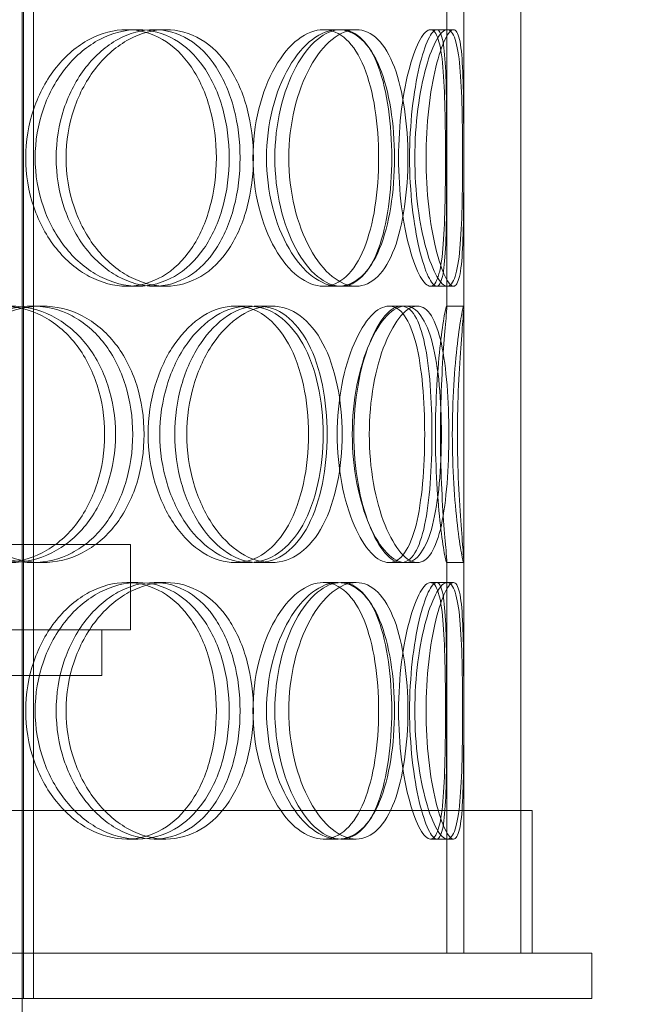
# Model space of a CAD drawing. Units: millimetres. Extents: x 3068 to 12270, y 11306 to 27315.
# Drawn here: x 10680 to 10788, y 21957 to 22130 of the extents above; entities that cross this region are included whole.
import ezdxf

# ---------------------------------------------------------------- set-up
doc = ezdxf.new("R2010")
doc.units = ezdxf.units.MM
doc.layers.add('AM_8', color=1, linetype='Continuous', lineweight=25)
doc.layers.add('AM_oprema', color=1, linetype='Continuous', lineweight=0)

msp = doc.modelspace()

# ---------------------------------------------------------------- hatches: boundary and pattern name
at = {"layer": 'AM_8'}
h = msp.add_hatch(dxfattribs=at)
h.set_pattern_fill('ANSI31', color=256, scale=10, style=0)
h.set_pattern_definition([(45, (5478.384, 13942.136), (-22.45064, 22.45064), [])])
h.paths.add_polyline_path([(9800.3, 22796.59), (9800.3, 22901.09), (9795.3, 22902.09), (9795.3, 22901.09), (9790.3, 22902.09), (9790.3, 22901.09), (9785.3, 22902.09), (9785.3, 22901.09), (9780.3, 22902.09), (9780.3, 22901.09), (9775.3, 22902.09), (9775.3, 22901.09), (9770.3, 22902.09), (9770.3, 22901.09), (9765.3, 22902.09), (9765.3, 22914.09), (9770.3, 22915.09), (9770.3, 22914.09), (9775.3, 22915.09), (9775.3, 22914.09), (9780.3, 22915.09), (9780.3, 22914.09), (9785.3, 22915.09), (9785.3, 22914.09), (9790.3, 22915.09), (9790.3, 22914.09), (9795.3, 22915.09), (9795.3, 22914.09), (9800.3, 22915.09), (9800.3, 22921.09), (9680.3, 22921.09), (9680.3, 22860.59), (9685.3, 22860.59), (9690.3, 22859.59), (9690.3, 22860.59), (9695.3, 22859.59), (9695.3, 22860.59), (9700.3, 22859.59), (9700.3, 22860.59), (9705.3, 22859.59), (9705.3, 22860.59), (9710.3, 22859.59), (9710.3, 22860.59), (9715.3, 22859.59), (9715.3, 22860.59), (9720.3, 22859.59), (9720.3, 22847.59), (9715.3, 22846.59), (9715.3, 22847.59), (9710.3, 22846.59), (9710.3, 22847.59), (9705.3, 22846.59), (9705.3, 22847.59), (9700.3, 22846.59), (9700.3, 22847.59), (9695.3, 22846.59), (9695.3, 22847.59), (9690.3, 22846.59), (9690.3, 22847.59), (9685.3, 22846.59), (9680.3, 22846.59), (9680.3, 22806.59), (9680.3, 22796.59), (9730.3, 22796.59)])
h.paths.add_polyline_path([(9800.3, 21371.09), (9800.3, 22455.59), (9680.3, 22455.59), (9680.3, 22445.59), (9680.3, 22405.59), (9685.3, 22405.59), (9690.3, 22404.59), (9690.3, 22405.59), (9695.3, 22404.59), (9695.3, 22405.59), (9700.3, 22404.59), (9700.3, 22405.59), (9705.3, 22404.59), (9705.3, 22405.59), (9710.3, 22404.59), (9710.3, 22405.59), (9715.3, 22404.59), (9715.3, 22405.59), (9720.3, 22404.59), (9720.3, 22392.59), (9715.3, 22391.59), (9715.3, 22392.59), (9710.3, 22391.59), (9710.3, 22392.59), (9705.3, 22391.59), (9705.3, 22392.59), (9700.3, 22391.59), (9700.3, 22392.59), (9695.3, 22391.59), (9695.3, 22392.59), (9690.3, 22391.59), (9690.3, 22392.59), (9685.3, 22391.59), (9680.3, 22391.59), (9680.3, 21221.09), (9680.3, 21201.09), (11400.3, 21201.09), (11420.3, 21201.09), (11420.3, 22341.59), (11415.3, 22341.59), (11410.3, 22342.59), (11410.3, 22341.59), (11405.3, 22342.59), (11405.3, 22341.59), (11400.3, 22342.59), (11400.3, 22341.59), (11395.3, 22342.59), (11395.3, 22341.59), (11390.3, 22342.59), (11390.3, 22341.59), (11385.3, 22342.59), (11385.3, 22341.59), (11380.3, 22342.59), (11380.3, 22354.59), (11385.3, 22355.59), (11385.3, 22354.59), (11390.3, 22355.59), (11390.3, 22354.59), (11395.3, 22355.59), (11395.3, 22354.59), (11400.3, 22355.59), (11400.3, 22354.59), (11405.3, 22355.59), (11405.3, 22354.59), (11410.3, 22355.59), (11410.3, 22354.59), (11415.3, 22355.59), (11420.3, 22355.59), (11420.3, 22395.59), (11420.3, 22405.59), (11370.3, 22405.59), (11300.3, 22405.59), (11300.3, 21351.09), (11280.3, 21351.09), (10525.3, 21351.09), (10525.3, 21346.09), (10524.3, 21341.09), (10525.3, 21341.09), (10524.3, 21336.09), (10525.3, 21336.09), (10524.3, 21331.09), (10525.3, 21331.09), (10524.3, 21326.09), (10525.3, 21326.09), (10524.3, 21321.09), (10525.3, 21321.09), (10524.3, 21316.09), (10525.3, 21316.09), (10524.3, 21311.09), (10512.3, 21311.09), (10511.3, 21316.09), (10512.3, 21316.09), (10511.3, 21321.09), (10512.3, 21321.09), (10511.3, 21326.09), (10512.3, 21326.09), (10511.3, 21331.09), (10512.3, 21331.09), (10511.3, 21336.09), (10512.3, 21336.09), (10511.3, 21341.09), (10512.3, 21341.09), (10511.3, 21346.09), (10511.3, 21351.09), (9800.3, 21351.09)])
h.paths.add_polyline_path([(11420.3, 22810.59), (11420.3, 22921.09), (11300.3, 22921.09), (11300.3, 22915.09), (11305.3, 22914.09), (11305.3, 22915.09), (11310.3, 22914.09), (11310.3, 22915.09), (11315.3, 22914.09), (11315.3, 22915.09), (11320.3, 22914.09), (11320.3, 22915.09), (11325.3, 22914.09), (11325.3, 22915.09), (11330.3, 22914.09), (11330.3, 22915.09), (11335.3, 22914.09), (11335.3, 22902.09), (11330.3, 22901.09), (11330.3, 22902.09), (11325.3, 22901.09), (11325.3, 22902.09), (11320.3, 22901.09), (11320.3, 22902.09), (11315.3, 22901.09), (11315.3, 22902.09), (11310.3, 22901.09), (11310.3, 22902.09), (11305.3, 22901.09), (11305.3, 22902.09), (11300.3, 22901.09), (11300.3, 22746.59), (11420.3, 22746.59), (11420.3, 22756.59), (11420.3, 22796.59), (11415.3, 22796.59), (11410.3, 22797.59), (11410.3, 22796.59), (11405.3, 22797.59), (11405.3, 22796.59), (11400.3, 22797.59), (11400.3, 22796.59), (11395.3, 22797.59), (11395.3, 22796.59), (11390.3, 22797.59), (11390.3, 22796.59), (11385.3, 22797.59), (11385.3, 22796.59), (11380.3, 22797.59), (11380.3, 22809.59), (11385.3, 22810.59), (11385.3, 22809.59), (11390.3, 22810.59), (11390.3, 22809.59), (11395.3, 22810.59), (11395.3, 22809.59), (11400.3, 22810.59), (11400.3, 22809.59), (11405.3, 22810.59), (11405.3, 22809.59), (11410.3, 22810.59), (11410.3, 22809.59), (11415.3, 22810.59)])
h.paths.add_polyline_path([(11361.01, 22926.09, -0.414153), (11351.02, 22936.09), (11351.02, 22951.09), (11300.3, 22951.09), (11300.3, 22926.09)])
h.paths.add_polyline_path([(11342.12, 22953.86), (11339.22, 22991.85, 0.392089), (11329.25, 23001.09), (11300.3, 23001.09), (11300.3, 22951.09), (11345.11, 22951.09, -0.392089)])
h.paths.add_polyline_path([(9800.3, 22926.09), (9800.3, 22951.09), (9749.59, 22951.09), (9749.59, 22936.09, -0.414153), (9739.59, 22926.09)])
h.paths.add_polyline_path([(9800.3, 22951.09), (9800.3, 23001.09), (9771.35, 23001.09, 0.392089), (9761.38, 22991.85), (9758.48, 22953.86, -0.392089), (9755.49, 22951.09)])

# ---------------------------------------------------------------- linework, layer by layer
at = {"layer": 'AM_oprema', "ltscale": 12.725237}
for p, q in [((10757.8, 21966.09), (10757.8, 22566.09)), ((10767.8, 21966.09), (10767.8, 22566.09))]:
    msp.add_line(p, q, dxfattribs=at)
at = {"layer": 'AM_oprema', "ltscale": 13.16355}
for p, q in [((10680.31, 21958.09), (10680.31, 22546.09)), ((10680.51, 21958.09), (10680.51, 22546.09)), ((10682.31, 21958.09), (10682.31, 22546.09))]:
    msp.add_line(p, q, dxfattribs=at)
at = {"layer": 'AM_oprema', "ltscale": 10.573412}
for p, q in [((10754.8, 22079.35), (10754.8, 22131.83)), ((10757.8, 22079.35), (10757.8, 22131.83))]:
    msp.add_line(p, q, dxfattribs=at)
at = {"layer": 'AM_oprema', "ltscale": 0.475844}
for p, q in [((10698.65, 22128.09), (10700.62, 22128.09)), ((10703.44, 22128.09), (10705.5, 22128.09)), ((10733.14, 22128.09), (10735.75, 22128.09)), ((10736.25, 22128.09), (10738.91, 22128.09)), ((10753.03, 22128.09), (10756, 22128.09)), ((10700.62, 22083.09), (10698.65, 22083.09)), ((10705.5, 22083.09), (10703.44, 22083.09)), ((10735.75, 22083.09), (10733.14, 22083.09)), ((10738.91, 22083.09), (10736.25, 22083.09)), ((10756, 22083.09), (10753.03, 22083.09)), ((10682.1, 22079.59), (10683.77, 22079.59)), ((10717.65, 22079.59), (10719.98, 22079.59)), ((10721.66, 22079.59), (10724.05, 22079.59)), ((10746.8, 22079.59), (10749.66, 22079.59)), ((10754.77, 22079.59), (10757.77, 22079.59)), ((10683.77, 22034.59), (10682.1, 22034.59)), ((10719.98, 22034.59), (10717.65, 22034.59)), ((10724.05, 22034.59), (10721.66, 22034.59)), ((10749.66, 22034.59), (10746.8, 22034.59)), ((10757.77, 22034.59), (10754.77, 22034.59)), ((10698.65, 22031.09), (10700.62, 22031.09)), ((10703.44, 22031.09), (10705.5, 22031.09)), ((10733.14, 22031.09), (10735.75, 22031.09)), ((10736.25, 22031.09), (10738.91, 22031.09)), ((10753.03, 22031.09), (10756, 22031.09)), ((10700.62, 21986.09), (10698.65, 21986.09)), ((10705.5, 21986.09), (10703.44, 21986.09)), ((10735.75, 21986.09), (10733.14, 21986.09)), ((10738.91, 21986.09), (10736.25, 21986.09)), ((10756, 21986.09), (10753.03, 21986.09))]:
    msp.add_line(p, q, dxfattribs=at)
at = {"layer": 'AM_oprema', "ltscale": 0.173232}
for p, q in [((10751.96, 22128.09), (10753.03, 22128.09)), ((10753.03, 22083.09), (10751.96, 22083.09)), ((10751.96, 22031.09), (10753.03, 22031.09)), ((10753.03, 21986.09), (10751.96, 21986.09))]:
    msp.add_line(p, q, dxfattribs=at)
at = {"layer": 'AM_oprema', "ltscale": 0.357886}
for p, q in [((10744.68, 22079.59), (10746.8, 22079.59)), ((10746.8, 22034.59), (10744.68, 22034.59))]:
    msp.add_line(p, q, dxfattribs=at)
at = {"layer": 'AM_oprema', "ltscale": 12.544458}
for p, q in [((10481.3, 22037.79), (10699.3, 22037.79)), ((10481.3, 22022.79), (10699.3, 22022.79))]:
    msp.add_line(p, q, dxfattribs=at)
at = {"layer": 'AM_oprema', "ltscale": 2.379619}
msp.add_line((10699.3, 22022.79), (10699.3, 22037.79), dxfattribs=at)
at = {"layer": 'AM_oprema', "ltscale": 13.84973}
for p, q in [((10754.8, 21966.09), (10754.8, 22034.83)), ((10757.8, 21966.09), (10757.8, 22034.83))]:
    msp.add_line(p, q, dxfattribs=at)
at = {"layer": 'AM_oprema', "ltscale": 1.269084}
for p, q in [((10694.3, 22014.79), (10694.3, 22022.79)), ((10682.31, 21958.09), (10682.31, 21966.09)), ((10780.3, 21958.09), (10780.3, 21966.09))]:
    msp.add_line(p, q, dxfattribs=at)
at = {"layer": 'AM_oprema', "ltscale": 13.165927}
msp.add_line((10486.3, 22014.79), (10694.3, 22014.79), dxfattribs=at)
at = {"layer": 'AM_oprema', "ltscale": 13.36699}
msp.add_line((10769.8, 21991.09), (10410.8, 21991.09), dxfattribs=at)
at = {"layer": 'AM_oprema', "ltscale": 3.966099}
for p, q in [((10767.8, 21966.09), (10767.8, 21991.09)), ((10769.8, 21966.09), (10769.8, 21991.09))]:
    msp.add_line(p, q, dxfattribs=at)
at = {"layer": 'AM_oprema', "ltscale": 12.760585}
for p, q in [((10780.3, 21966.09), (10400.3, 21966.09)), ((10400.3, 21958.09), (10780.3, 21958.09))]:
    msp.add_line(p, q, dxfattribs=at)
at = {"layer": 'AM_oprema', "ltscale": 13.297873}
msp.add_line((10680.3, 21958.09), (10680.3, 21892.09), dxfattribs=at)
at = {"layer": 'AM_oprema', "ltscale": 14.177235}
for points in [[(10680.93, 22105.59), (10680.93, 22108.54), (10681.41, 22111.48), (10683.27, 22116.92), (10684.63, 22119.42), (10687.98, 22123.58), (10689.97, 22125.25), (10694.2, 22127.51), (10696.45, 22128.09), (10700.84, 22128.09), (10702.99, 22127.51), (10706.85, 22125.25), (10708.58, 22123.58), (10711.41, 22119.42), (10712.52, 22116.92), (10714, 22111.48), (10714.38, 22108.54), (10714.38, 22102.65), (10714, 22099.7), (10712.52, 22094.26), (10711.41, 22091.76), (10708.58, 22087.6), (10706.85, 22085.93), (10702.99, 22083.68), (10700.84, 22083.09), (10696.45, 22083.09), (10694.2, 22083.68), (10689.97, 22085.93), (10687.98, 22087.6), (10684.63, 22091.76), (10683.27, 22094.26), (10681.41, 22099.7), (10680.93, 22102.65), (10680.93, 22105.59)], [(10718.54, 22105.59), (10718.54, 22108.54), (10718.18, 22111.48), (10716.76, 22116.92), (10715.7, 22119.42), (10712.99, 22123.58), (10711.34, 22125.25), (10707.62, 22127.51), (10705.56, 22128.09), (10701.32, 22128.09), (10699.15, 22127.51), (10695.05, 22125.25), (10693.12, 22123.58), (10689.87, 22119.42), (10688.54, 22116.92), (10686.74, 22111.48), (10686.27, 22108.54), (10686.27, 22102.65), (10686.74, 22099.7), (10688.54, 22094.26), (10689.87, 22091.76), (10693.12, 22087.6), (10695.05, 22085.93), (10699.15, 22083.68), (10701.32, 22083.09), (10705.56, 22083.09), (10707.62, 22083.68), (10711.34, 22085.93), (10712.99, 22087.6), (10715.7, 22091.76), (10716.76, 22094.26), (10718.18, 22099.7), (10718.54, 22102.65), (10718.54, 22105.59)], [(10720.81, 22105.59), (10720.81, 22108.54), (10721.16, 22111.48), (10722.51, 22116.92), (10723.49, 22119.42), (10725.87, 22123.58), (10727.26, 22125.25), (10730.18, 22127.51), (10731.7, 22128.09), (10734.59, 22128.09), (10735.97, 22127.51), (10738.4, 22125.25), (10739.45, 22123.58), (10741.14, 22119.42), (10741.79, 22116.92), (10742.64, 22111.48), (10742.86, 22108.54), (10742.86, 22102.65), (10742.64, 22099.7), (10741.79, 22094.26), (10741.14, 22091.76), (10739.45, 22087.6), (10738.4, 22085.93), (10735.97, 22083.68), (10734.59, 22083.09), (10731.7, 22083.09), (10730.18, 22083.68), (10727.26, 22085.93), (10725.87, 22087.6), (10723.49, 22091.76), (10722.51, 22094.26), (10721.16, 22099.7), (10720.81, 22102.65), (10720.81, 22105.59)], [(10745.16, 22105.59), (10745.16, 22108.54), (10744.97, 22111.48), (10744.2, 22116.92), (10743.61, 22119.42), (10742.07, 22123.58), (10741.1, 22125.25), (10738.87, 22127.51), (10737.59, 22128.09), (10734.9, 22128.09), (10733.48, 22127.51), (10730.75, 22125.25), (10729.44, 22123.58), (10727.19, 22119.42), (10726.26, 22116.92), (10724.99, 22111.48), (10724.65, 22108.54), (10724.65, 22102.65), (10724.99, 22099.7), (10726.26, 22094.26), (10727.19, 22091.76), (10729.44, 22087.6), (10730.75, 22085.93), (10733.48, 22083.68), (10734.9, 22083.09), (10737.59, 22083.09), (10738.87, 22083.68), (10741.1, 22085.93), (10742.07, 22087.6), (10743.61, 22091.76), (10744.2, 22094.26), (10744.97, 22099.7), (10745.16, 22102.65), (10745.16, 22105.59)], [(10746.36, 22105.59), (10746.36, 22108.54), (10746.55, 22111.48), (10747.23, 22116.92), (10747.73, 22119.42), (10748.88, 22123.58), (10749.53, 22125.25), (10750.8, 22127.51), (10751.42, 22128.09), (10752.5, 22128.09), (10752.96, 22127.51), (10753.68, 22125.25), (10753.95, 22123.58), (10754.32, 22119.42), (10754.43, 22116.92), (10754.56, 22111.48), (10754.59, 22108.54), (10754.59, 22102.65), (10754.56, 22099.7), (10754.43, 22094.26), (10754.32, 22091.76), (10753.95, 22087.6), (10753.68, 22085.93), (10752.96, 22083.68), (10752.5, 22083.09), (10751.42, 22083.09), (10750.8, 22083.68), (10749.53, 22085.93), (10748.88, 22087.6), (10747.73, 22091.76), (10747.23, 22094.26), (10746.55, 22099.7), (10746.36, 22102.65), (10746.36, 22105.59)], [(10754.79, 22105.59), (10754.79, 22108.54), (10754.79, 22111.48), (10754.74, 22116.92), (10754.69, 22119.42), (10754.48, 22123.58), (10754.32, 22125.25), (10753.81, 22127.51), (10753.46, 22128.09), (10752.61, 22128.09), (10752.1, 22127.51), (10751.04, 22125.25), (10750.48, 22123.58), (10749.49, 22119.42), (10749.06, 22116.92), (10748.46, 22111.48), (10748.29, 22108.54), (10748.29, 22102.65), (10748.46, 22099.7), (10749.06, 22094.26), (10749.49, 22091.76), (10750.48, 22087.6), (10751.04, 22085.93), (10752.1, 22083.68), (10752.61, 22083.09), (10753.46, 22083.09), (10753.81, 22083.68), (10754.32, 22085.93), (10754.48, 22087.6), (10754.69, 22091.76), (10754.74, 22094.26), (10754.79, 22099.7), (10754.79, 22102.65), (10754.79, 22105.59)], [(10656.94, 22057.09), (10656.94, 22060.04), (10657.47, 22062.98), (10659.5, 22068.42), (10661, 22070.92), (10664.7, 22075.08), (10666.91, 22076.75), (10671.64, 22079.01), (10674.16, 22079.59), (10679.13, 22079.59), (10681.57, 22079.01), (10686.01, 22076.75), (10688.01, 22075.08), (10691.3, 22070.92), (10692.59, 22068.42), (10694.33, 22062.98), (10694.78, 22060.04), (10694.78, 22054.15), (10694.33, 22051.2), (10692.59, 22045.76), (10691.3, 22043.26), (10688.01, 22039.1), (10686.01, 22037.43), (10681.57, 22035.18), (10679.13, 22034.59), (10674.16, 22034.59), (10671.64, 22035.18), (10666.91, 22037.43), (10664.7, 22039.1), (10661, 22043.26), (10659.5, 22045.76), (10657.47, 22051.2), (10656.94, 22054.15), (10656.94, 22057.09)], [(10699.7, 22057.09), (10699.7, 22060.04), (10699.27, 22062.98), (10697.59, 22068.42), (10696.33, 22070.92), (10693.14, 22075.08), (10691.21, 22076.75), (10686.89, 22079.01), (10684.52, 22079.59), (10679.67, 22079.59), (10677.21, 22079.01), (10672.58, 22076.75), (10670.43, 22075.08), (10666.8, 22070.92), (10665.33, 22068.42), (10663.33, 22062.98), (10662.81, 22060.04), (10662.81, 22054.15), (10663.33, 22051.2), (10665.33, 22045.76), (10666.8, 22043.26), (10670.43, 22039.1), (10672.58, 22037.43), (10677.21, 22035.18), (10679.67, 22034.59), (10684.52, 22034.59), (10686.89, 22035.18), (10691.21, 22037.43), (10693.14, 22039.1), (10696.33, 22043.26), (10697.59, 22045.76), (10699.27, 22051.2), (10699.7, 22054.15), (10699.7, 22057.09)], [(10702.42, 22057.09), (10702.42, 22060.04), (10702.84, 22062.98), (10704.46, 22068.42), (10705.65, 22070.92), (10708.56, 22075.08), (10710.27, 22076.75), (10713.9, 22079.01), (10715.81, 22079.59), (10719.5, 22079.59), (10721.29, 22079.01), (10724.48, 22076.75), (10725.89, 22075.08), (10728.18, 22070.92), (10729.07, 22068.42), (10730.26, 22062.98), (10730.56, 22060.04), (10730.56, 22054.15), (10730.26, 22051.2), (10729.07, 22045.76), (10728.18, 22043.26), (10725.89, 22039.1), (10724.48, 22037.43), (10721.29, 22035.18), (10719.5, 22034.59), (10715.81, 22034.59), (10713.9, 22035.18), (10710.27, 22037.43), (10708.56, 22039.1), (10705.65, 22043.26), (10704.46, 22045.76), (10702.84, 22051.2), (10702.42, 22054.15), (10702.42, 22057.09)], [(10733.83, 22057.09), (10733.83, 22060.04), (10733.55, 22062.98), (10732.44, 22068.42), (10731.61, 22070.92), (10729.45, 22075.08), (10728.12, 22076.75), (10725.11, 22079.01), (10723.41, 22079.59), (10719.9, 22079.59), (10718.08, 22079.01), (10714.61, 22076.75), (10712.97, 22075.08), (10710.18, 22070.92), (10709.04, 22068.42), (10707.48, 22062.98), (10707.07, 22060.04), (10707.07, 22054.15), (10707.48, 22051.2), (10709.04, 22045.76), (10710.18, 22043.26), (10712.97, 22039.1), (10714.61, 22037.43), (10718.08, 22035.18), (10719.9, 22034.59), (10723.41, 22034.59), (10725.11, 22035.18), (10728.12, 22037.43), (10729.45, 22039.1), (10731.61, 22043.26), (10732.44, 22045.76), (10733.55, 22051.2), (10733.83, 22054.15), (10733.83, 22057.09)], [(10735.59, 22057.09), (10735.59, 22060.04), (10735.87, 22062.98), (10736.9, 22068.42), (10737.65, 22070.92), (10739.44, 22075.08), (10740.47, 22076.75), (10742.59, 22079.01), (10743.68, 22079.59), (10745.69, 22079.59), (10746.62, 22079.01), (10748.22, 22076.75), (10748.89, 22075.08), (10749.94, 22070.92), (10750.32, 22068.42), (10750.82, 22062.98), (10750.94, 22060.04), (10750.94, 22054.15), (10750.82, 22051.2), (10750.32, 22045.76), (10749.94, 22043.26), (10748.89, 22039.1), (10748.22, 22037.43), (10746.62, 22035.18), (10745.69, 22034.59), (10743.68, 22034.59), (10742.59, 22035.18), (10740.47, 22037.43), (10739.44, 22039.1), (10737.65, 22043.26), (10736.9, 22045.76), (10735.87, 22051.2), (10735.59, 22054.15), (10735.59, 22057.09)], [(10752.21, 22057.09), (10752.21, 22060.04), (10752.11, 22062.98), (10751.7, 22068.42), (10751.38, 22070.92), (10750.49, 22075.08), (10749.92, 22076.75), (10748.52, 22079.01), (10747.7, 22079.59), (10745.9, 22079.59), (10744.93, 22079.01), (10743, 22076.75), (10742.06, 22075.08), (10740.41, 22070.92), (10739.72, 22068.42), (10738.77, 22062.98), (10738.52, 22060.04), (10738.52, 22054.15), (10738.77, 22051.2), (10739.72, 22045.76), (10740.41, 22043.26), (10742.06, 22039.1), (10743, 22037.43), (10744.93, 22035.18), (10745.9, 22034.59), (10747.7, 22034.59), (10748.52, 22035.18), (10749.92, 22037.43), (10750.49, 22039.1), (10751.38, 22043.26), (10751.7, 22045.76), (10752.11, 22051.2), (10752.21, 22054.15), (10752.21, 22057.09)], [(10752.82, 22057.09), (10752.82, 22060.04), (10752.92, 22062.98), (10753.24, 22068.42), (10753.47, 22070.92), (10753.94, 22075.08), (10754.19, 22076.75), (10754.57, 22079.01), (10754.71, 22079.59), (10754.83, 22079.59), (10754.8, 22079.01), (10754.63, 22076.75), (10754.48, 22075.08), (10754.17, 22070.92), (10754, 22068.42), (10753.77, 22062.98), (10753.7, 22060.04), (10753.7, 22054.15), (10753.77, 22051.2), (10754, 22045.76), (10754.17, 22043.26), (10754.48, 22039.1), (10754.63, 22037.43), (10754.8, 22035.18), (10754.83, 22034.59), (10754.71, 22034.59), (10754.57, 22035.18), (10754.19, 22037.43), (10753.94, 22039.1), (10753.47, 22043.26), (10753.24, 22045.76), (10752.92, 22051.2), (10752.82, 22054.15), (10752.82, 22057.09)], [(10680.93, 22008.59), (10680.93, 22011.54), (10681.41, 22014.48), (10683.27, 22019.92), (10684.63, 22022.42), (10687.98, 22026.58), (10689.97, 22028.25), (10694.2, 22030.51), (10696.45, 22031.09), (10700.84, 22031.09), (10702.99, 22030.51), (10706.85, 22028.25), (10708.58, 22026.58), (10711.41, 22022.42), (10712.52, 22019.92), (10714, 22014.48), (10714.38, 22011.54), (10714.38, 22005.65), (10714, 22002.7), (10712.52, 21997.26), (10711.41, 21994.76), (10708.58, 21990.6), (10706.85, 21988.93), (10702.99, 21986.68), (10700.84, 21986.09), (10696.45, 21986.09), (10694.2, 21986.68), (10689.97, 21988.93), (10687.98, 21990.6), (10684.63, 21994.76), (10683.27, 21997.26), (10681.41, 22002.7), (10680.93, 22005.65), (10680.93, 22008.59)], [(10718.54, 22008.59), (10718.54, 22011.54), (10718.18, 22014.48), (10716.76, 22019.92), (10715.7, 22022.42), (10712.99, 22026.58), (10711.34, 22028.25), (10707.62, 22030.51), (10705.56, 22031.09), (10701.32, 22031.09), (10699.15, 22030.51), (10695.05, 22028.25), (10693.12, 22026.58), (10689.87, 22022.42), (10688.54, 22019.92), (10686.74, 22014.48), (10686.27, 22011.54), (10686.27, 22005.65), (10686.74, 22002.7), (10688.54, 21997.26), (10689.87, 21994.76), (10693.12, 21990.6), (10695.05, 21988.93), (10699.15, 21986.68), (10701.32, 21986.09), (10705.56, 21986.09), (10707.62, 21986.68), (10711.34, 21988.93), (10712.99, 21990.6), (10715.7, 21994.76), (10716.76, 21997.26), (10718.18, 22002.7), (10718.54, 22005.65), (10718.54, 22008.59)], [(10720.81, 22008.59), (10720.81, 22011.54), (10721.16, 22014.48), (10722.51, 22019.92), (10723.49, 22022.42), (10725.87, 22026.58), (10727.26, 22028.25), (10730.18, 22030.51), (10731.7, 22031.09), (10734.59, 22031.09), (10735.97, 22030.51), (10738.4, 22028.25), (10739.45, 22026.58), (10741.14, 22022.42), (10741.79, 22019.92), (10742.64, 22014.48), (10742.86, 22011.54), (10742.86, 22005.65), (10742.64, 22002.7), (10741.79, 21997.26), (10741.14, 21994.76), (10739.45, 21990.6), (10738.4, 21988.93), (10735.97, 21986.68), (10734.59, 21986.09), (10731.7, 21986.09), (10730.18, 21986.68), (10727.26, 21988.93), (10725.87, 21990.6), (10723.49, 21994.76), (10722.51, 21997.26), (10721.16, 22002.7), (10720.81, 22005.65), (10720.81, 22008.59)], [(10745.16, 22008.59), (10745.16, 22011.54), (10744.97, 22014.48), (10744.2, 22019.92), (10743.61, 22022.42), (10742.07, 22026.58), (10741.1, 22028.25), (10738.87, 22030.51), (10737.59, 22031.09), (10734.9, 22031.09), (10733.48, 22030.51), (10730.75, 22028.25), (10729.44, 22026.58), (10727.19, 22022.42), (10726.26, 22019.92), (10724.99, 22014.48), (10724.65, 22011.54), (10724.65, 22005.65), (10724.99, 22002.7), (10726.26, 21997.26), (10727.19, 21994.76), (10729.44, 21990.6), (10730.75, 21988.93), (10733.48, 21986.68), (10734.9, 21986.09), (10737.59, 21986.09), (10738.87, 21986.68), (10741.1, 21988.93), (10742.07, 21990.6), (10743.61, 21994.76), (10744.2, 21997.26), (10744.97, 22002.7), (10745.16, 22005.65), (10745.16, 22008.59)], [(10746.36, 22008.59), (10746.36, 22011.54), (10746.55, 22014.48), (10747.23, 22019.92), (10747.73, 22022.42), (10748.88, 22026.58), (10749.53, 22028.25), (10750.8, 22030.51), (10751.42, 22031.09), (10752.5, 22031.09), (10752.96, 22030.51), (10753.68, 22028.25), (10753.95, 22026.58), (10754.32, 22022.42), (10754.43, 22019.92), (10754.56, 22014.48), (10754.59, 22011.54), (10754.59, 22005.65), (10754.56, 22002.7), (10754.43, 21997.26), (10754.32, 21994.76), (10753.95, 21990.6), (10753.68, 21988.93), (10752.96, 21986.68), (10752.5, 21986.09), (10751.42, 21986.09), (10750.8, 21986.68), (10749.53, 21988.93), (10748.88, 21990.6), (10747.73, 21994.76), (10747.23, 21997.26), (10746.55, 22002.7), (10746.36, 22005.65), (10746.36, 22008.59)], [(10754.79, 22008.59), (10754.79, 22011.54), (10754.79, 22014.48), (10754.74, 22019.92), (10754.69, 22022.42), (10754.48, 22026.58), (10754.32, 22028.25), (10753.81, 22030.51), (10753.46, 22031.09), (10752.61, 22031.09), (10752.1, 22030.51), (10751.04, 22028.25), (10750.48, 22026.58), (10749.49, 22022.42), (10749.06, 22019.92), (10748.46, 22014.48), (10748.29, 22011.54), (10748.29, 22005.65), (10748.46, 22002.7), (10749.06, 21997.26), (10749.49, 21994.76), (10750.48, 21990.6), (10751.04, 21988.93), (10752.1, 21986.68), (10752.61, 21986.09), (10753.46, 21986.09), (10753.81, 21986.68), (10754.32, 21988.93), (10754.48, 21990.6), (10754.69, 21994.76), (10754.74, 21997.26), (10754.79, 22002.7), (10754.79, 22005.65), (10754.79, 22008.59)]]:
    msp.add_open_spline(points, degree=3, knots=[0, 0, 0, 0, 0.0625, 0.0625, 0.125, 0.125, 0.1875, 0.1875, 0.25, 0.25, 0.3125, 0.3125, 0.375, 0.375, 0.4375, 0.4375, 0.5, 0.5, 0.5625, 0.5625, 0.625, 0.625, 0.6875, 0.6875, 0.75, 0.75, 0.8125, 0.8125, 0.875, 0.875, 0.9375, 0.9375, 1, 1, 1, 1], dxfattribs=at)
at = {"layer": 'AM_oprema', "ltscale": 14.305923}
for points in [[(10682.58, 22105.59), (10682.58, 22102.65), (10683.08, 22099.7), (10684.96, 22094.26), (10686.35, 22091.76), (10689.76, 22087.6), (10691.78, 22085.93), (10696.1, 22083.68), (10698.39, 22083.09), (10702.86, 22083.09), (10705.04, 22083.68), (10708.98, 22085.93), (10710.74, 22087.6), (10713.62, 22091.76), (10714.75, 22094.26), (10716.26, 22099.7), (10716.64, 22102.65), (10716.64, 22108.54), (10716.26, 22111.48), (10714.75, 22116.92), (10713.62, 22119.42), (10710.74, 22123.58), (10708.98, 22125.25), (10705.04, 22127.51), (10702.86, 22128.09), (10698.39, 22128.09), (10696.1, 22127.51), (10691.78, 22125.25), (10689.76, 22123.58), (10686.35, 22119.42), (10684.96, 22116.92), (10683.08, 22111.48), (10682.58, 22108.54), (10682.58, 22105.59)], [(10720.88, 22105.59), (10720.88, 22102.65), (10720.51, 22099.7), (10719.07, 22094.26), (10717.99, 22091.76), (10715.23, 22087.6), (10713.55, 22085.93), (10709.76, 22083.68), (10707.66, 22083.09), (10703.35, 22083.09), (10701.13, 22083.68), (10696.96, 22085.93), (10695, 22087.6), (10691.68, 22091.76), (10690.33, 22094.26), (10688.5, 22099.7), (10688.02, 22102.65), (10688.02, 22108.54), (10688.5, 22111.48), (10690.33, 22116.92), (10691.68, 22119.42), (10695, 22123.58), (10696.96, 22125.25), (10701.13, 22127.51), (10703.35, 22128.09), (10707.66, 22128.09), (10709.76, 22127.51), (10713.55, 22125.25), (10715.23, 22123.58), (10717.99, 22119.42), (10719.07, 22116.92), (10720.51, 22111.48), (10720.88, 22108.54), (10720.88, 22105.59)], [(10723.19, 22105.59), (10723.19, 22102.65), (10723.55, 22099.7), (10724.92, 22094.26), (10725.92, 22091.76), (10728.34, 22087.6), (10729.76, 22085.93), (10732.73, 22083.68), (10734.27, 22083.09), (10737.22, 22083.09), (10738.62, 22083.68), (10741.1, 22085.93), (10742.17, 22087.6), (10743.89, 22091.76), (10744.55, 22094.26), (10745.42, 22099.7), (10745.64, 22102.65), (10745.64, 22108.54), (10745.42, 22111.48), (10744.55, 22116.92), (10743.89, 22119.42), (10742.17, 22123.58), (10741.1, 22125.25), (10738.62, 22127.51), (10737.22, 22128.09), (10734.27, 22128.09), (10732.73, 22127.51), (10729.76, 22125.25), (10728.34, 22123.58), (10725.92, 22119.42), (10724.92, 22116.92), (10723.55, 22111.48), (10723.19, 22108.54), (10723.19, 22105.59)], [(10747.99, 22105.59), (10747.99, 22102.65), (10747.79, 22099.7), (10747, 22094.26), (10746.41, 22091.76), (10744.83, 22087.6), (10743.85, 22085.93), (10741.58, 22083.68), (10740.28, 22083.09), (10737.54, 22083.09), (10736.09, 22083.68), (10733.31, 22085.93), (10731.97, 22087.6), (10729.69, 22091.76), (10728.74, 22094.26), (10727.45, 22099.7), (10727.1, 22102.65), (10727.1, 22108.54), (10727.45, 22111.48), (10728.74, 22116.92), (10729.69, 22119.42), (10731.97, 22123.58), (10733.31, 22125.25), (10736.09, 22127.51), (10737.54, 22128.09), (10740.28, 22128.09), (10741.58, 22127.51), (10743.85, 22125.25), (10744.83, 22123.58), (10746.41, 22119.42), (10747, 22116.92), (10747.79, 22111.48), (10747.99, 22108.54), (10747.99, 22105.59)], [(10749.21, 22105.59), (10749.21, 22102.65), (10749.4, 22099.7), (10750.1, 22094.26), (10750.6, 22091.76), (10751.77, 22087.6), (10752.43, 22085.93), (10753.73, 22083.68), (10754.36, 22083.09), (10755.46, 22083.09), (10755.93, 22083.68), (10756.66, 22085.93), (10756.93, 22087.6), (10757.31, 22091.76), (10757.42, 22094.26), (10757.56, 22099.7), (10757.59, 22102.65), (10757.59, 22108.54), (10757.56, 22111.48), (10757.42, 22116.92), (10757.31, 22119.42), (10756.93, 22123.58), (10756.66, 22125.25), (10755.93, 22127.51), (10755.46, 22128.09), (10754.36, 22128.09), (10753.73, 22127.51), (10752.43, 22125.25), (10751.77, 22123.58), (10750.6, 22119.42), (10750.1, 22116.92), (10749.4, 22111.48), (10749.21, 22108.54), (10749.21, 22105.59)], [(10757.79, 22105.59), (10757.79, 22102.65), (10757.79, 22099.7), (10757.74, 22094.26), (10757.69, 22091.76), (10757.48, 22087.6), (10757.31, 22085.93), (10756.79, 22083.68), (10756.44, 22083.09), (10755.57, 22083.09), (10755.05, 22083.68), (10753.97, 22085.93), (10753.4, 22087.6), (10752.39, 22091.76), (10751.95, 22094.26), (10751.34, 22099.7), (10751.17, 22102.65), (10751.17, 22108.54), (10751.34, 22111.48), (10751.95, 22116.92), (10752.39, 22119.42), (10753.4, 22123.58), (10753.97, 22125.25), (10755.05, 22127.51), (10755.57, 22128.09), (10756.44, 22128.09), (10756.79, 22127.51), (10757.31, 22125.25), (10757.48, 22123.58), (10757.69, 22119.42), (10757.74, 22116.92), (10757.79, 22111.48), (10757.79, 22108.54), (10757.79, 22105.59)], [(10658.15, 22057.09), (10658.15, 22054.15), (10658.69, 22051.2), (10660.76, 22045.76), (10662.29, 22043.26), (10666.06, 22039.1), (10668.3, 22037.43), (10673.12, 22035.18), (10675.69, 22034.59), (10680.75, 22034.59), (10683.24, 22035.18), (10687.75, 22037.43), (10689.79, 22039.1), (10693.14, 22043.26), (10694.45, 22045.76), (10696.23, 22051.2), (10696.68, 22054.15), (10696.68, 22060.04), (10696.23, 22062.98), (10694.45, 22068.42), (10693.14, 22070.92), (10689.79, 22075.08), (10687.75, 22076.75), (10683.24, 22079.01), (10680.75, 22079.59), (10675.69, 22079.59), (10673.12, 22079.01), (10668.3, 22076.75), (10666.06, 22075.08), (10662.29, 22070.92), (10660.76, 22068.42), (10658.69, 22062.98), (10658.15, 22060.04), (10658.15, 22057.09)], [(10701.7, 22057.09), (10701.7, 22054.15), (10701.26, 22051.2), (10699.54, 22045.76), (10698.27, 22043.26), (10695.02, 22039.1), (10693.05, 22037.43), (10688.66, 22035.18), (10686.24, 22034.59), (10681.3, 22034.59), (10678.79, 22035.18), (10674.08, 22037.43), (10671.89, 22039.1), (10668.19, 22043.26), (10666.69, 22045.76), (10664.66, 22051.2), (10664.13, 22054.15), (10664.13, 22060.04), (10664.66, 22062.98), (10666.69, 22068.42), (10668.19, 22070.92), (10671.89, 22075.08), (10674.08, 22076.75), (10678.79, 22079.01), (10681.3, 22079.59), (10686.24, 22079.59), (10688.66, 22079.01), (10693.05, 22076.75), (10695.02, 22075.08), (10698.27, 22070.92), (10699.54, 22068.42), (10701.26, 22062.98), (10701.7, 22060.04), (10701.7, 22057.09)], [(10704.46, 22057.09), (10704.46, 22054.15), (10704.9, 22051.2), (10706.54, 22045.76), (10707.76, 22043.26), (10710.72, 22039.1), (10712.46, 22037.43), (10716.15, 22035.18), (10718.1, 22034.59), (10721.86, 22034.59), (10723.67, 22035.18), (10726.93, 22037.43), (10728.36, 22039.1), (10730.7, 22043.26), (10731.6, 22045.76), (10732.81, 22051.2), (10733.11, 22054.15), (10733.11, 22060.04), (10732.81, 22062.98), (10731.6, 22068.42), (10730.7, 22070.92), (10728.36, 22075.08), (10726.93, 22076.75), (10723.67, 22079.01), (10721.86, 22079.59), (10718.1, 22079.59), (10716.15, 22079.01), (10712.46, 22076.75), (10710.72, 22075.08), (10707.76, 22070.92), (10706.54, 22068.42), (10704.9, 22062.98), (10704.46, 22060.04), (10704.46, 22057.09)], [(10736.45, 22057.09), (10736.45, 22054.15), (10736.17, 22051.2), (10735.03, 22045.76), (10734.19, 22043.26), (10731.99, 22039.1), (10730.64, 22037.43), (10727.56, 22035.18), (10725.84, 22034.59), (10722.26, 22034.59), (10720.41, 22035.18), (10716.88, 22037.43), (10715.21, 22039.1), (10712.37, 22043.26), (10711.21, 22045.76), (10709.62, 22051.2), (10709.2, 22054.15), (10709.2, 22060.04), (10709.62, 22062.98), (10711.21, 22068.42), (10712.37, 22070.92), (10715.21, 22075.08), (10716.88, 22076.75), (10720.41, 22079.01), (10722.26, 22079.59), (10725.84, 22079.59), (10727.56, 22079.01), (10730.64, 22076.75), (10731.99, 22075.08), (10734.19, 22070.92), (10735.03, 22068.42), (10736.17, 22062.98), (10736.45, 22060.04), (10736.45, 22057.09)], [(10738.24, 22057.09), (10738.24, 22054.15), (10738.52, 22051.2), (10739.57, 22045.76), (10740.33, 22043.26), (10742.15, 22039.1), (10743.21, 22037.43), (10745.37, 22035.18), (10746.47, 22034.59), (10748.53, 22034.59), (10749.47, 22035.18), (10751.1, 22037.43), (10751.78, 22039.1), (10752.85, 22043.26), (10753.24, 22045.76), (10753.75, 22051.2), (10753.87, 22054.15), (10753.87, 22060.04), (10753.75, 22062.98), (10753.24, 22068.42), (10752.85, 22070.92), (10751.78, 22075.08), (10751.1, 22076.75), (10749.47, 22079.01), (10748.53, 22079.59), (10746.47, 22079.59), (10745.37, 22079.01), (10743.21, 22076.75), (10742.15, 22075.08), (10740.33, 22070.92), (10739.57, 22068.42), (10738.52, 22062.98), (10738.24, 22060.04), (10738.24, 22057.09)], [(10755.17, 22057.09), (10755.17, 22054.15), (10755.07, 22051.2), (10754.64, 22045.76), (10754.32, 22043.26), (10753.41, 22039.1), (10752.83, 22037.43), (10751.41, 22035.18), (10750.57, 22034.59), (10748.74, 22034.59), (10747.75, 22035.18), (10745.79, 22037.43), (10744.82, 22039.1), (10743.15, 22043.26), (10742.45, 22045.76), (10741.48, 22051.2), (10741.22, 22054.15), (10741.22, 22060.04), (10741.48, 22062.98), (10742.45, 22068.42), (10743.15, 22070.92), (10744.82, 22075.08), (10745.79, 22076.75), (10747.75, 22079.01), (10748.74, 22079.59), (10750.57, 22079.59), (10751.41, 22079.01), (10752.83, 22076.75), (10753.41, 22075.08), (10754.32, 22070.92), (10754.64, 22068.42), (10755.07, 22062.98), (10755.17, 22060.04), (10755.17, 22057.09)], [(10755.79, 22057.09), (10755.79, 22054.15), (10755.88, 22051.2), (10756.21, 22045.76), (10756.44, 22043.26), (10756.93, 22039.1), (10757.18, 22037.43), (10757.57, 22035.18), (10757.71, 22034.59), (10757.83, 22034.59), (10757.8, 22035.18), (10757.63, 22037.43), (10757.48, 22039.1), (10757.16, 22043.26), (10756.99, 22045.76), (10756.75, 22051.2), (10756.68, 22054.15), (10756.68, 22060.04), (10756.75, 22062.98), (10756.99, 22068.42), (10757.16, 22070.92), (10757.48, 22075.08), (10757.63, 22076.75), (10757.8, 22079.01), (10757.83, 22079.59), (10757.71, 22079.59), (10757.57, 22079.01), (10757.18, 22076.75), (10756.93, 22075.08), (10756.44, 22070.92), (10756.21, 22068.42), (10755.88, 22062.98), (10755.79, 22060.04), (10755.79, 22057.09)], [(10682.58, 22008.59), (10682.58, 22005.65), (10683.08, 22002.7), (10684.96, 21997.26), (10686.35, 21994.76), (10689.76, 21990.6), (10691.78, 21988.93), (10696.1, 21986.68), (10698.39, 21986.09), (10702.86, 21986.09), (10705.04, 21986.68), (10708.98, 21988.93), (10710.74, 21990.6), (10713.62, 21994.76), (10714.75, 21997.26), (10716.26, 22002.7), (10716.64, 22005.65), (10716.64, 22011.54), (10716.26, 22014.48), (10714.75, 22019.92), (10713.62, 22022.42), (10710.74, 22026.58), (10708.98, 22028.25), (10705.04, 22030.51), (10702.86, 22031.09), (10698.39, 22031.09), (10696.1, 22030.51), (10691.78, 22028.25), (10689.76, 22026.58), (10686.35, 22022.42), (10684.96, 22019.92), (10683.08, 22014.48), (10682.58, 22011.54), (10682.58, 22008.59)], [(10720.88, 22008.59), (10720.88, 22005.65), (10720.51, 22002.7), (10719.07, 21997.26), (10717.99, 21994.76), (10715.23, 21990.6), (10713.55, 21988.93), (10709.76, 21986.68), (10707.66, 21986.09), (10703.35, 21986.09), (10701.13, 21986.68), (10696.96, 21988.93), (10695, 21990.6), (10691.68, 21994.76), (10690.33, 21997.26), (10688.5, 22002.7), (10688.02, 22005.65), (10688.02, 22011.54), (10688.5, 22014.48), (10690.33, 22019.92), (10691.68, 22022.42), (10695, 22026.58), (10696.96, 22028.25), (10701.13, 22030.51), (10703.35, 22031.09), (10707.66, 22031.09), (10709.76, 22030.51), (10713.55, 22028.25), (10715.23, 22026.58), (10717.99, 22022.42), (10719.07, 22019.92), (10720.51, 22014.48), (10720.88, 22011.54), (10720.88, 22008.59)], [(10723.19, 22008.59), (10723.19, 22005.65), (10723.55, 22002.7), (10724.92, 21997.26), (10725.92, 21994.76), (10728.34, 21990.6), (10729.76, 21988.93), (10732.73, 21986.68), (10734.27, 21986.09), (10737.22, 21986.09), (10738.62, 21986.68), (10741.1, 21988.93), (10742.17, 21990.6), (10743.89, 21994.76), (10744.55, 21997.26), (10745.42, 22002.7), (10745.64, 22005.65), (10745.64, 22011.54), (10745.42, 22014.48), (10744.55, 22019.92), (10743.89, 22022.42), (10742.17, 22026.58), (10741.1, 22028.25), (10738.62, 22030.51), (10737.22, 22031.09), (10734.27, 22031.09), (10732.73, 22030.51), (10729.76, 22028.25), (10728.34, 22026.58), (10725.92, 22022.42), (10724.92, 22019.92), (10723.55, 22014.48), (10723.19, 22011.54), (10723.19, 22008.59)], [(10747.99, 22008.59), (10747.99, 22005.65), (10747.79, 22002.7), (10747, 21997.26), (10746.41, 21994.76), (10744.83, 21990.6), (10743.85, 21988.93), (10741.58, 21986.68), (10740.28, 21986.09), (10737.54, 21986.09), (10736.09, 21986.68), (10733.31, 21988.93), (10731.97, 21990.6), (10729.69, 21994.76), (10728.74, 21997.26), (10727.45, 22002.7), (10727.1, 22005.65), (10727.1, 22011.54), (10727.45, 22014.48), (10728.74, 22019.92), (10729.69, 22022.42), (10731.97, 22026.58), (10733.31, 22028.25), (10736.09, 22030.51), (10737.54, 22031.09), (10740.28, 22031.09), (10741.58, 22030.51), (10743.85, 22028.25), (10744.83, 22026.58), (10746.41, 22022.42), (10747, 22019.92), (10747.79, 22014.48), (10747.99, 22011.54), (10747.99, 22008.59)], [(10749.21, 22008.59), (10749.21, 22005.65), (10749.4, 22002.7), (10750.1, 21997.26), (10750.6, 21994.76), (10751.77, 21990.6), (10752.43, 21988.93), (10753.73, 21986.68), (10754.36, 21986.09), (10755.46, 21986.09), (10755.93, 21986.68), (10756.66, 21988.93), (10756.93, 21990.6), (10757.31, 21994.76), (10757.42, 21997.26), (10757.56, 22002.7), (10757.59, 22005.65), (10757.59, 22011.54), (10757.56, 22014.48), (10757.42, 22019.92), (10757.31, 22022.42), (10756.93, 22026.58), (10756.66, 22028.25), (10755.93, 22030.51), (10755.46, 22031.09), (10754.36, 22031.09), (10753.73, 22030.51), (10752.43, 22028.25), (10751.77, 22026.58), (10750.6, 22022.42), (10750.1, 22019.92), (10749.4, 22014.48), (10749.21, 22011.54), (10749.21, 22008.59)], [(10757.79, 22008.59), (10757.79, 22005.65), (10757.79, 22002.7), (10757.74, 21997.26), (10757.69, 21994.76), (10757.48, 21990.6), (10757.31, 21988.93), (10756.79, 21986.68), (10756.44, 21986.09), (10755.57, 21986.09), (10755.05, 21986.68), (10753.97, 21988.93), (10753.4, 21990.6), (10752.39, 21994.76), (10751.95, 21997.26), (10751.34, 22002.7), (10751.17, 22005.65), (10751.17, 22011.54), (10751.34, 22014.48), (10751.95, 22019.92), (10752.39, 22022.42), (10753.4, 22026.58), (10753.97, 22028.25), (10755.05, 22030.51), (10755.57, 22031.09), (10756.44, 22031.09), (10756.79, 22030.51), (10757.31, 22028.25), (10757.48, 22026.58), (10757.69, 22022.42), (10757.74, 22019.92), (10757.79, 22014.48), (10757.79, 22011.54), (10757.79, 22008.59)]]:
    msp.add_open_spline(points, degree=3, knots=[-1, -1, -1, -1, -0.9375, -0.9375, -0.875, -0.875, -0.8125, -0.8125, -0.75, -0.75, -0.6875, -0.6875, -0.625, -0.625, -0.5625, -0.5625, -0.5, -0.5, -0.4375, -0.4375, -0.375, -0.375, -0.3125, -0.3125, -0.25, -0.25, -0.1875, -0.1875, -0.125, -0.125, -0.0625, -0.0625, 0, 0, 0, 0], dxfattribs=at)

doc.saveas('drawing.dxf')
